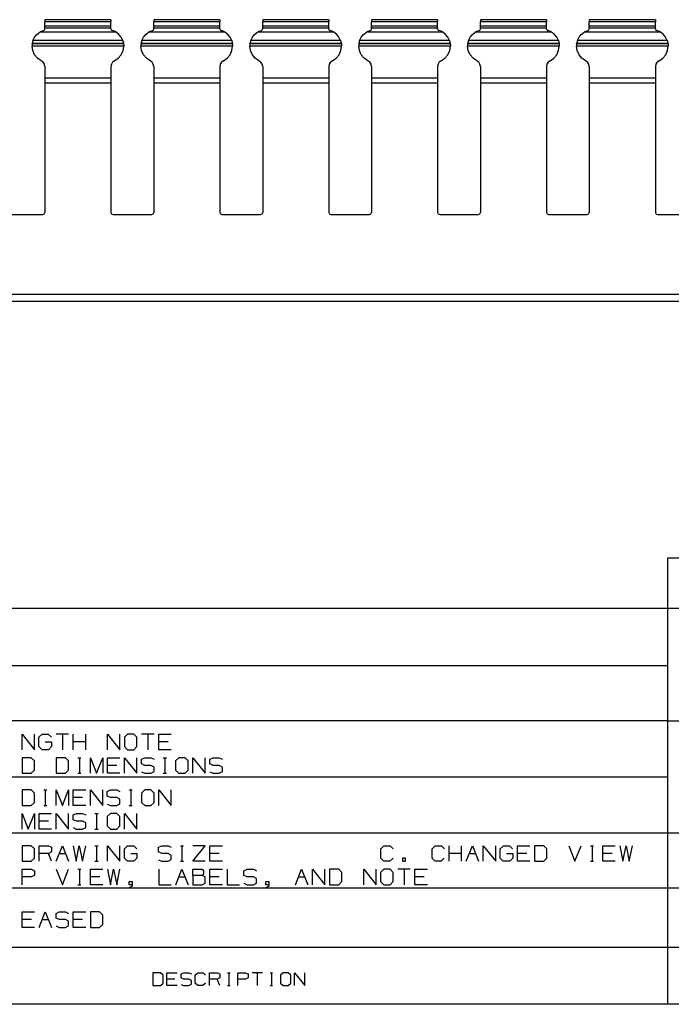
# Paper-space layout 'Layout1' of a CAD drawing. Extents: x 0.6 to 16.4, y 0.4 to 10.6.
# Drawn here: x 9.2 to 12.2, y 0.4 to 5 of the extents above; entities that cross this region are included whole.
import ezdxf

# ---------------------------------------------------------------- set-up
doc = ezdxf.new("R2010")
doc.units = 0
doc.header["$MEASUREMENT"] = 0
doc.layers.add('1', color=7, linetype='Continuous')

psp = doc.layouts.get("Layout1")

# ---------------------------------------------------------------- linework, layer by layer
at = {"layer": '1', "color": 7, "linetype": 'Continuous'}
for p, q in [((9.649408, 4.960361), (9.346259, 4.960361)), ((9.346259, 4.960325), (9.346259, 4.960361)), ((9.346259, 4.96022), (9.346259, 4.960325)), ((9.649408, 4.96022), (9.346259, 4.96022)), ((9.346259, 4.96022), (9.346259, 4.949996)), ((9.649408, 4.949996), (9.346259, 4.949996)), ((9.346259, 4.94348), (9.346259, 4.949996)), ((9.346259, 4.929926), (9.346259, 4.94348)), ((9.649408, 4.929926), (9.346259, 4.929926)), ((9.346259, 4.921074), (9.346259, 4.929926)), ((9.649408, 4.960325), (9.649408, 4.960361)), ((9.649408, 4.96022), (9.649408, 4.960325)), ((9.649408, 4.96022), (9.649408, 4.949996)), ((9.649408, 4.94348), (9.649408, 4.949996)), ((9.649408, 4.929926), (9.649408, 4.94348)), ((9.649408, 4.921074), (9.649408, 4.929926)), ((10.149408, 4.960361), (9.846259, 4.960361)), ((9.846259, 4.960325), (9.846259, 4.960361)), ((9.846259, 4.96022), (9.846259, 4.960325)), ((10.149408, 4.96022), (9.846259, 4.96022)), ((9.846259, 4.96022), (9.846259, 4.949996)), ((10.149408, 4.949996), (9.846259, 4.949996)), ((9.846259, 4.94348), (9.846259, 4.949996)), ((9.846259, 4.929926), (9.846259, 4.94348)), ((10.149408, 4.929926), (9.846259, 4.929926)), ((9.846259, 4.921074), (9.846259, 4.929926)), ((10.149408, 4.960325), (10.149408, 4.960361)), ((10.149408, 4.96022), (10.149408, 4.960325)), ((10.149408, 4.96022), (10.149408, 4.949996)), ((10.149408, 4.94348), (10.149408, 4.949996)), ((10.149408, 4.929926), (10.149408, 4.94348)), ((10.149408, 4.921074), (10.149408, 4.929926)), ((10.649408, 4.960361), (10.346259, 4.960361)), ((10.346259, 4.960325), (10.346259, 4.960361)), ((10.346259, 4.96022), (10.346259, 4.960325)), ((10.649408, 4.96022), (10.346259, 4.96022)), ((10.346259, 4.96022), (10.346259, 4.949996)), ((10.649408, 4.949996), (10.346259, 4.949996)), ((10.346259, 4.94348), (10.346259, 4.949996)), ((10.346259, 4.929926), (10.346259, 4.94348)), ((10.649408, 4.929926), (10.346259, 4.929926)), ((10.346259, 4.921074), (10.346259, 4.929926)), ((10.649408, 4.960325), (10.649408, 4.960361)), ((10.649408, 4.96022), (10.649408, 4.960325)), ((10.649408, 4.96022), (10.649408, 4.949996)), ((10.649408, 4.94348), (10.649408, 4.949996)), ((10.649408, 4.929926), (10.649408, 4.94348)), ((10.649408, 4.921074), (10.649408, 4.929926)), ((11.149408, 4.960361), (10.846259, 4.960361)), ((10.846259, 4.960325), (10.846259, 4.960361)), ((10.846259, 4.96022), (10.846259, 4.960325)), ((11.149408, 4.96022), (10.846259, 4.96022)), ((10.846259, 4.96022), (10.846259, 4.949996)), ((11.149408, 4.949996), (10.846259, 4.949996)), ((10.846259, 4.94348), (10.846259, 4.949996)), ((10.846259, 4.929926), (10.846259, 4.94348)), ((11.149408, 4.929926), (10.846259, 4.929926)), ((10.846259, 4.921074), (10.846259, 4.929926)), ((11.149408, 4.960325), (11.149408, 4.960361)), ((11.149408, 4.96022), (11.149408, 4.960325)), ((11.149408, 4.96022), (11.149408, 4.949996)), ((11.149408, 4.94348), (11.149408, 4.949996)), ((11.149408, 4.929926), (11.149408, 4.94348)), ((11.149408, 4.921074), (11.149408, 4.929926)), ((11.649408, 4.960361), (11.346259, 4.960361)), ((11.346259, 4.960325), (11.346259, 4.960361)), ((11.346259, 4.96022), (11.346259, 4.960325)), ((11.649408, 4.96022), (11.346259, 4.96022)), ((11.346259, 4.96022), (11.346259, 4.949996)), ((11.649408, 4.949996), (11.346259, 4.949996)), ((11.346259, 4.94348), (11.346259, 4.949996)), ((11.346259, 4.929926), (11.346259, 4.94348)), ((11.649408, 4.929926), (11.346259, 4.929926)), ((11.346259, 4.921074), (11.346259, 4.929926)), ((11.649408, 4.960325), (11.649408, 4.960361)), ((11.649408, 4.96022), (11.649408, 4.960325)), ((11.649408, 4.96022), (11.649408, 4.949996)), ((11.649408, 4.94348), (11.649408, 4.949996)), ((11.649408, 4.929926), (11.649408, 4.94348)), ((11.649408, 4.921074), (11.649408, 4.929926)), ((12.149408, 4.960361), (11.846259, 4.960361)), ((11.846259, 4.960325), (11.846259, 4.960361)), ((11.846259, 4.96022), (11.846259, 4.960325)), ((12.149408, 4.96022), (11.846259, 4.96022)), ((11.846259, 4.96022), (11.846259, 4.949996)), ((12.149408, 4.949996), (11.846259, 4.949996)), ((11.846259, 4.94348), (11.846259, 4.949996)), ((11.846259, 4.929926), (11.846259, 4.94348)), ((12.149408, 4.929926), (11.846259, 4.929926)), ((11.846259, 4.921074), (11.846259, 4.929926)), ((12.149408, 4.960325), (12.149408, 4.960361)), ((12.149408, 4.96022), (12.149408, 4.960325)), ((12.149408, 4.96022), (12.149408, 4.949996)), ((12.149408, 4.94348), (12.149408, 4.949996)), ((12.149408, 4.929926), (12.149408, 4.94348)), ((12.149408, 4.921074), (12.149408, 4.929926)), ((9.298974, 4.879807), (9.309398, 4.892729)), ((9.309398, 4.892729), (9.322409, 4.903042)), ((9.322409, 4.903042), (9.324144, 4.904096)), ((9.673259, 4.903042), (9.322409, 4.903042)), ((9.324144, 4.904096), (9.330092, 4.907248)), ((9.330092, 4.907248), (9.340567, 4.911282)), ((9.340567, 4.911282), (9.340686, 4.911318)), ((9.340686, 4.911318), (9.342832, 4.912376)), ((9.342832, 4.912376), (9.344663, 4.914146)), ((9.344663, 4.914146), (9.345927, 4.916662)), ((9.345927, 4.916662), (9.346259, 4.918941)), ((9.649408, 4.921074), (9.346259, 4.921074)), ((9.346259, 4.920006), (9.346259, 4.921074)), ((9.346259, 4.918941), (9.346259, 4.920006)), ((9.649408, 4.920006), (9.649408, 4.921074)), ((9.649408, 4.918941), (9.649408, 4.920006)), ((9.649408, 4.918941), (9.64957, 4.917344)), ((9.64957, 4.917344), (9.65043, 4.915031)), ((9.65043, 4.915031), (9.652062, 4.91299)), ((9.652062, 4.91299), (9.654465, 4.911503)), ((9.654465, 4.911503), (9.655101, 4.911282)), ((9.665575, 4.907248), (9.655101, 4.911282)), ((9.671523, 4.904096), (9.665575, 4.907248)), ((9.673259, 4.903042), (9.671523, 4.904096)), ((9.68627, 4.892729), (9.673259, 4.903042)), ((9.696693, 4.879807), (9.68627, 4.892729)), ((9.798974, 4.879807), (9.809398, 4.892729)), ((9.809398, 4.892729), (9.822409, 4.903042)), ((9.822409, 4.903042), (9.824144, 4.904096)), ((10.173259, 4.903042), (9.822409, 4.903042)), ((9.824144, 4.904096), (9.830092, 4.907248)), ((9.830092, 4.907248), (9.840567, 4.911282)), ((9.840567, 4.911282), (9.840686, 4.911318)), ((9.840686, 4.911318), (9.842832, 4.912376)), ((9.842832, 4.912376), (9.844663, 4.914146)), ((9.844663, 4.914146), (9.845927, 4.916662)), ((9.845927, 4.916662), (9.846259, 4.918941)), ((10.149408, 4.921074), (9.846259, 4.921074)), ((9.846259, 4.920006), (9.846259, 4.921074)), ((9.846259, 4.918941), (9.846259, 4.920006)), ((10.149408, 4.920006), (10.149408, 4.921074)), ((10.149408, 4.918941), (10.149408, 4.920006)), ((10.149408, 4.918941), (10.14957, 4.917344)), ((10.14957, 4.917344), (10.15043, 4.915031)), ((10.15043, 4.915031), (10.152062, 4.91299)), ((10.152062, 4.91299), (10.154465, 4.911503)), ((10.154465, 4.911503), (10.155101, 4.911282)), ((10.165575, 4.907248), (10.155101, 4.911282)), ((10.171523, 4.904096), (10.165575, 4.907248)), ((10.173259, 4.903042), (10.171523, 4.904096)), ((10.18627, 4.892729), (10.173259, 4.903042)), ((10.196693, 4.879807), (10.18627, 4.892729)), ((10.298974, 4.879807), (10.309398, 4.892729)), ((10.309398, 4.892729), (10.322409, 4.903042)), ((10.322409, 4.903042), (10.324144, 4.904096)), ((10.673259, 4.903042), (10.322409, 4.903042)), ((10.324144, 4.904096), (10.330092, 4.907248)), ((10.330092, 4.907248), (10.340567, 4.911282)), ((10.340567, 4.911282), (10.340686, 4.911318)), ((10.340686, 4.911318), (10.342832, 4.912376)), ((10.342832, 4.912376), (10.344663, 4.914146)), ((10.344663, 4.914146), (10.345927, 4.916662)), ((10.345927, 4.916662), (10.346259, 4.918941)), ((10.649408, 4.921074), (10.346259, 4.921074)), ((10.346259, 4.920006), (10.346259, 4.921074)), ((10.346259, 4.918941), (10.346259, 4.920006)), ((10.649408, 4.920006), (10.649408, 4.921074)), ((10.649408, 4.918941), (10.649408, 4.920006)), ((10.649408, 4.918941), (10.64957, 4.917344)), ((10.64957, 4.917344), (10.65043, 4.915031)), ((10.65043, 4.915031), (10.652062, 4.91299)), ((10.652062, 4.91299), (10.654465, 4.911503)), ((10.654465, 4.911503), (10.655101, 4.911282)), ((10.665575, 4.907248), (10.655101, 4.911282)), ((10.671523, 4.904096), (10.665575, 4.907248)), ((10.673259, 4.903042), (10.671523, 4.904096)), ((10.68627, 4.892729), (10.673259, 4.903042)), ((10.696693, 4.879807), (10.68627, 4.892729)), ((10.798974, 4.879807), (10.809398, 4.892729)), ((10.809398, 4.892729), (10.822409, 4.903042)), ((10.822409, 4.903042), (10.824144, 4.904096)), ((11.173259, 4.903042), (10.822409, 4.903042)), ((10.824144, 4.904096), (10.830092, 4.907248)), ((10.830092, 4.907248), (10.840567, 4.911282)), ((10.840567, 4.911282), (10.840686, 4.911318)), ((10.840686, 4.911318), (10.842832, 4.912376)), ((10.842832, 4.912376), (10.844663, 4.914146)), ((10.844663, 4.914146), (10.845927, 4.916662)), ((10.845927, 4.916662), (10.846259, 4.918941)), ((11.149408, 4.921074), (10.846259, 4.921074)), ((10.846259, 4.920006), (10.846259, 4.921074)), ((10.846259, 4.918941), (10.846259, 4.920006)), ((11.149408, 4.920006), (11.149408, 4.921074)), ((11.149408, 4.918941), (11.149408, 4.920006)), ((11.149408, 4.918941), (11.14957, 4.917344)), ((11.14957, 4.917344), (11.15043, 4.915031)), ((11.15043, 4.915031), (11.152062, 4.91299)), ((11.152062, 4.91299), (11.154465, 4.911503)), ((11.154465, 4.911503), (11.155101, 4.911282)), ((11.165575, 4.907248), (11.155101, 4.911282)), ((11.171523, 4.904096), (11.165575, 4.907248)), ((11.173259, 4.903042), (11.171523, 4.904096)), ((11.18627, 4.892729), (11.173259, 4.903042)), ((11.196693, 4.879807), (11.18627, 4.892729)), ((11.298974, 4.879807), (11.309398, 4.892729)), ((11.309398, 4.892729), (11.322409, 4.903042)), ((11.322409, 4.903042), (11.324144, 4.904096)), ((11.673259, 4.903042), (11.322409, 4.903042)), ((11.324144, 4.904096), (11.330092, 4.907248)), ((11.330092, 4.907248), (11.340567, 4.911282)), ((11.340567, 4.911282), (11.340686, 4.911318)), ((11.340686, 4.911318), (11.342832, 4.912376)), ((11.342832, 4.912376), (11.344663, 4.914146)), ((11.344663, 4.914146), (11.345927, 4.916662)), ((11.345927, 4.916662), (11.346259, 4.918941)), ((11.649408, 4.921074), (11.346259, 4.921074)), ((11.346259, 4.920006), (11.346259, 4.921074)), ((11.346259, 4.918941), (11.346259, 4.920006)), ((11.649408, 4.920006), (11.649408, 4.921074)), ((11.649408, 4.918941), (11.649408, 4.920006)), ((11.649408, 4.918941), (11.64957, 4.917344)), ((11.64957, 4.917344), (11.65043, 4.915031)), ((11.65043, 4.915031), (11.652062, 4.91299)), ((11.652062, 4.91299), (11.654465, 4.911503)), ((11.654465, 4.911503), (11.655101, 4.911282)), ((11.665575, 4.907248), (11.655101, 4.911282)), ((11.671523, 4.904096), (11.665575, 4.907248)), ((11.673259, 4.903042), (11.671523, 4.904096)), ((11.68627, 4.892729), (11.673259, 4.903042)), ((11.696693, 4.879807), (11.68627, 4.892729)), ((11.798974, 4.879807), (11.809398, 4.892729)), ((11.809398, 4.892729), (11.822409, 4.903042)), ((11.822409, 4.903042), (11.824144, 4.904096)), ((12.173259, 4.903042), (11.822409, 4.903042)), ((11.824144, 4.904096), (11.830092, 4.907248)), ((11.830092, 4.907248), (11.840567, 4.911282)), ((11.840567, 4.911282), (11.840686, 4.911318)), ((11.840686, 4.911318), (11.842832, 4.912376)), ((11.842832, 4.912376), (11.844663, 4.914146)), ((11.844663, 4.914146), (11.845927, 4.916662)), ((11.845927, 4.916662), (11.846259, 4.918941)), ((12.149408, 4.921074), (11.846259, 4.921074)), ((11.846259, 4.920006), (11.846259, 4.921074)), ((11.846259, 4.918941), (11.846259, 4.920006)), ((12.149408, 4.920006), (12.149408, 4.921074)), ((12.149408, 4.918941), (12.149408, 4.920006)), ((12.149408, 4.918941), (12.14957, 4.917344)), ((12.14957, 4.917344), (12.15043, 4.915031)), ((12.15043, 4.915031), (12.152062, 4.91299)), ((12.152062, 4.91299), (12.154465, 4.911503)), ((12.154465, 4.911503), (12.155101, 4.911282)), ((12.165575, 4.907248), (12.155101, 4.911282)), ((12.171523, 4.904096), (12.165575, 4.907248)), ((12.173259, 4.903042), (12.171523, 4.904096)), ((12.18627, 4.892729), (12.173259, 4.903042)), ((12.196693, 4.879807), (12.18627, 4.892729)), ((9.28731, 4.843451), (9.287205, 4.83907)), ((9.287205, 4.83907), (9.287208, 4.838696)), ((9.70846, 4.838696), (9.287208, 4.838696)), ((9.290277, 4.818224), (9.287208, 4.838696)), ((9.287769, 4.84866), (9.28731, 4.843451)), ((9.287978, 4.850222), (9.287769, 4.84866)), ((9.287978, 4.850222), (9.288016, 4.850482)), ((9.707689, 4.850222), (9.287978, 4.850222)), ((9.288713, 4.854441), (9.288016, 4.850482)), ((9.707651, 4.850482), (9.288016, 4.850482)), ((9.289905, 4.859416), (9.288713, 4.854441)), ((9.291048, 4.863173), (9.289905, 4.859416)), ((9.29165, 4.864908), (9.291048, 4.863173)), ((9.29165, 4.864908), (9.298974, 4.879807)), ((9.704019, 4.864908), (9.29165, 4.864908)), ((9.704019, 4.864908), (9.696693, 4.879807)), ((9.704019, 4.864908), (9.704619, 4.863173)), ((9.704619, 4.863173), (9.705763, 4.859416)), ((9.705392, 4.818224), (9.70846, 4.838696)), ((9.705763, 4.859416), (9.706955, 4.854441)), ((9.706955, 4.854441), (9.707651, 4.850482)), ((9.707689, 4.850222), (9.707651, 4.850482)), ((9.707689, 4.850222), (9.707898, 4.84866)), ((9.707898, 4.84866), (9.708358, 4.843451)), ((9.708358, 4.843451), (9.708463, 4.83907)), ((9.708463, 4.83907), (9.70846, 4.838696)), ((9.78731, 4.843451), (9.787205, 4.83907)), ((9.787205, 4.83907), (9.787208, 4.838696)), ((10.20846, 4.838696), (9.787208, 4.838696)), ((9.790277, 4.818224), (9.787208, 4.838696)), ((9.787769, 4.84866), (9.78731, 4.843451)), ((9.787978, 4.850222), (9.787769, 4.84866)), ((9.787978, 4.850222), (9.788016, 4.850482)), ((10.207689, 4.850222), (9.787978, 4.850222)), ((9.788713, 4.854441), (9.788016, 4.850482)), ((10.207651, 4.850482), (9.788016, 4.850482)), ((9.789905, 4.859416), (9.788713, 4.854441)), ((9.791048, 4.863173), (9.789905, 4.859416)), ((9.79165, 4.864908), (9.791048, 4.863173)), ((9.79165, 4.864908), (9.798974, 4.879807)), ((10.204019, 4.864908), (9.79165, 4.864908)), ((10.204019, 4.864908), (10.196693, 4.879807)), ((10.204019, 4.864908), (10.204619, 4.863173)), ((10.204619, 4.863173), (10.205763, 4.859416)), ((10.205392, 4.818224), (10.20846, 4.838696)), ((10.205763, 4.859416), (10.206955, 4.854441)), ((10.206955, 4.854441), (10.207651, 4.850482)), ((10.207689, 4.850222), (10.207651, 4.850482)), ((10.207689, 4.850222), (10.207898, 4.84866)), ((10.207898, 4.84866), (10.208358, 4.843451)), ((10.208358, 4.843451), (10.208463, 4.83907)), ((10.208463, 4.83907), (10.20846, 4.838696)), ((10.28731, 4.843451), (10.287205, 4.83907)), ((10.287205, 4.83907), (10.287208, 4.838696)), ((10.70846, 4.838696), (10.287208, 4.838696)), ((10.290277, 4.818224), (10.287208, 4.838696)), ((10.287769, 4.84866), (10.28731, 4.843451)), ((10.287978, 4.850222), (10.287769, 4.84866)), ((10.287978, 4.850222), (10.288016, 4.850482)), ((10.707689, 4.850222), (10.287978, 4.850222)), ((10.288713, 4.854441), (10.288016, 4.850482)), ((10.707651, 4.850482), (10.288016, 4.850482)), ((10.289905, 4.859416), (10.288713, 4.854441)), ((10.291048, 4.863173), (10.289905, 4.859416)), ((10.29165, 4.864908), (10.291048, 4.863173)), ((10.29165, 4.864908), (10.298974, 4.879807)), ((10.704019, 4.864908), (10.29165, 4.864908)), ((10.704019, 4.864908), (10.696693, 4.879807)), ((10.704019, 4.864908), (10.704619, 4.863173)), ((10.704619, 4.863173), (10.705763, 4.859416)), ((10.705392, 4.818224), (10.70846, 4.838696)), ((10.705763, 4.859416), (10.706955, 4.854441)), ((10.706955, 4.854441), (10.707651, 4.850482)), ((10.707689, 4.850222), (10.707651, 4.850482)), ((10.707689, 4.850222), (10.707898, 4.84866)), ((10.707898, 4.84866), (10.708358, 4.843451)), ((10.708358, 4.843451), (10.708463, 4.83907)), ((10.708463, 4.83907), (10.70846, 4.838696)), ((10.78731, 4.843451), (10.787205, 4.83907)), ((10.787205, 4.83907), (10.787208, 4.838696)), ((11.20846, 4.838696), (10.787208, 4.838696)), ((10.790277, 4.818224), (10.787208, 4.838696)), ((10.787769, 4.84866), (10.78731, 4.843451)), ((10.787978, 4.850222), (10.787769, 4.84866)), ((10.787978, 4.850222), (10.788016, 4.850482)), ((11.207689, 4.850222), (10.787978, 4.850222)), ((10.788713, 4.854441), (10.788016, 4.850482)), ((11.207651, 4.850482), (10.788016, 4.850482)), ((10.789905, 4.859416), (10.788713, 4.854441)), ((10.791048, 4.863173), (10.789905, 4.859416)), ((10.79165, 4.864908), (10.791048, 4.863173)), ((10.79165, 4.864908), (10.798974, 4.879807)), ((11.204019, 4.864908), (10.79165, 4.864908)), ((11.204019, 4.864908), (11.196693, 4.879807)), ((11.204019, 4.864908), (11.204619, 4.863173)), ((11.204619, 4.863173), (11.205763, 4.859416)), ((11.205392, 4.818224), (11.20846, 4.838696)), ((11.205763, 4.859416), (11.206955, 4.854441)), ((11.206955, 4.854441), (11.207651, 4.850482)), ((11.207689, 4.850222), (11.207651, 4.850482)), ((11.207689, 4.850222), (11.207898, 4.84866)), ((11.207898, 4.84866), (11.208358, 4.843451)), ((11.208358, 4.843451), (11.208463, 4.83907)), ((11.208463, 4.83907), (11.20846, 4.838696)), ((11.28731, 4.843451), (11.287205, 4.83907)), ((11.287205, 4.83907), (11.287208, 4.838696)), ((11.70846, 4.838696), (11.287208, 4.838696)), ((11.290277, 4.818224), (11.287208, 4.838696)), ((11.287769, 4.84866), (11.28731, 4.843451)), ((11.287978, 4.850222), (11.287769, 4.84866)), ((11.287978, 4.850222), (11.288016, 4.850482)), ((11.707689, 4.850222), (11.287978, 4.850222)), ((11.288713, 4.854441), (11.288016, 4.850482)), ((11.707651, 4.850482), (11.288016, 4.850482)), ((11.289905, 4.859416), (11.288713, 4.854441)), ((11.291048, 4.863173), (11.289905, 4.859416)), ((11.29165, 4.864908), (11.291048, 4.863173)), ((11.29165, 4.864908), (11.298974, 4.879807)), ((11.704019, 4.864908), (11.29165, 4.864908)), ((11.704019, 4.864908), (11.696693, 4.879807)), ((11.704019, 4.864908), (11.704619, 4.863173)), ((11.704619, 4.863173), (11.705763, 4.859416)), ((11.705392, 4.818224), (11.70846, 4.838696)), ((11.705763, 4.859416), (11.706955, 4.854441)), ((11.706955, 4.854441), (11.707651, 4.850482)), ((11.707689, 4.850222), (11.707651, 4.850482)), ((11.707689, 4.850222), (11.707898, 4.84866)), ((11.707898, 4.84866), (11.708358, 4.843451)), ((11.708358, 4.843451), (11.708463, 4.83907)), ((11.708463, 4.83907), (11.70846, 4.838696)), ((11.78731, 4.843451), (11.787205, 4.83907)), ((11.787205, 4.83907), (11.787208, 4.838696)), ((12.20846, 4.838696), (11.787208, 4.838696)), ((11.790277, 4.818224), (11.787208, 4.838696)), ((11.787769, 4.84866), (11.78731, 4.843451)), ((11.787978, 4.850222), (11.787769, 4.84866)), ((11.787978, 4.850222), (11.788016, 4.850482)), ((12.207689, 4.850222), (11.787978, 4.850222)), ((11.788713, 4.854441), (11.788016, 4.850482)), ((12.207651, 4.850482), (11.788016, 4.850482)), ((11.789905, 4.859416), (11.788713, 4.854441)), ((11.791048, 4.863173), (11.789905, 4.859416)), ((11.79165, 4.864908), (11.791048, 4.863173)), ((11.79165, 4.864908), (11.798974, 4.879807)), ((12.204019, 4.864908), (11.79165, 4.864908)), ((12.204019, 4.864908), (12.196693, 4.879807)), ((12.204019, 4.864908), (12.204619, 4.863173)), ((12.204619, 4.863173), (12.205763, 4.859416)), ((12.205392, 4.818224), (12.20846, 4.838696)), ((12.205763, 4.859416), (12.206955, 4.854441)), ((12.206955, 4.854441), (12.207651, 4.850482)), ((12.207689, 4.850222), (12.207651, 4.850482)), ((12.207689, 4.850222), (12.207898, 4.84866)), ((12.207898, 4.84866), (12.208358, 4.843451)), ((12.208358, 4.843451), (12.208463, 4.83907)), ((12.208463, 4.83907), (12.20846, 4.838696)), ((9.298824, 4.79937), (9.290277, 4.818224)), ((9.312201, 4.783572), (9.298824, 4.79937)), ((9.683467, 4.783572), (9.696844, 4.79937)), ((9.696844, 4.79937), (9.705392, 4.818224)), ((9.798824, 4.79937), (9.790277, 4.818224)), ((9.812201, 4.783572), (9.798824, 4.79937)), ((10.183467, 4.783572), (10.196844, 4.79937)), ((10.196844, 4.79937), (10.205392, 4.818224)), ((10.298824, 4.79937), (10.290277, 4.818224)), ((10.312201, 4.783572), (10.298824, 4.79937)), ((10.683467, 4.783572), (10.696844, 4.79937)), ((10.696844, 4.79937), (10.705392, 4.818224)), ((10.798824, 4.79937), (10.790277, 4.818224)), ((10.812201, 4.783572), (10.798824, 4.79937)), ((11.183467, 4.783572), (11.196844, 4.79937)), ((11.196844, 4.79937), (11.205392, 4.818224)), ((11.298824, 4.79937), (11.290277, 4.818224)), ((11.312201, 4.783572), (11.298824, 4.79937)), ((11.683467, 4.783572), (11.696844, 4.79937)), ((11.696844, 4.79937), (11.705392, 4.818224)), ((11.798824, 4.79937), (11.790277, 4.818224)), ((11.812201, 4.783572), (11.798824, 4.79937)), ((12.183467, 4.783572), (12.196844, 4.79937)), ((12.196844, 4.79937), (12.205392, 4.818224)), ((9.329386, 4.772031), (9.312201, 4.783572)), ((9.338306, 4.765401), (9.329386, 4.772031)), ((9.3442, 4.755978), (9.338306, 4.765401)), ((9.346259, 4.745056), (9.3442, 4.755978)), ((9.651467, 4.755978), (9.649408, 4.745056)), ((9.657361, 4.765401), (9.651467, 4.755978)), ((9.666282, 4.772031), (9.657361, 4.765401)), ((9.666282, 4.772031), (9.683467, 4.783572)), ((9.829386, 4.772031), (9.812201, 4.783572)), ((9.838306, 4.765401), (9.829386, 4.772031)), ((9.8442, 4.755978), (9.838306, 4.765401)), ((9.846259, 4.745056), (9.8442, 4.755978)), ((10.151467, 4.755978), (10.149408, 4.745056)), ((10.157361, 4.765401), (10.151467, 4.755978)), ((10.166282, 4.772031), (10.157361, 4.765401)), ((10.166282, 4.772031), (10.183467, 4.783572)), ((10.329386, 4.772031), (10.312201, 4.783572)), ((10.338306, 4.765401), (10.329386, 4.772031)), ((10.3442, 4.755978), (10.338306, 4.765401)), ((10.346259, 4.745056), (10.3442, 4.755978)), ((10.651467, 4.755978), (10.649408, 4.745056)), ((10.657361, 4.765401), (10.651467, 4.755978)), ((10.666282, 4.772031), (10.657361, 4.765401)), ((10.666282, 4.772031), (10.683467, 4.783572)), ((10.829386, 4.772031), (10.812201, 4.783572)), ((10.838306, 4.765401), (10.829386, 4.772031)), ((10.8442, 4.755978), (10.838306, 4.765401)), ((10.846259, 4.745056), (10.8442, 4.755978)), ((11.151467, 4.755978), (11.149408, 4.745056)), ((11.157361, 4.765401), (11.151467, 4.755978)), ((11.166282, 4.772031), (11.157361, 4.765401)), ((11.166282, 4.772031), (11.183467, 4.783572)), ((11.329386, 4.772031), (11.312201, 4.783572)), ((11.338306, 4.765401), (11.329386, 4.772031)), ((11.3442, 4.755978), (11.338306, 4.765401)), ((11.346259, 4.745056), (11.3442, 4.755978)), ((11.651467, 4.755978), (11.649408, 4.745056)), ((11.657361, 4.765401), (11.651467, 4.755978)), ((11.666282, 4.772031), (11.657361, 4.765401)), ((11.666282, 4.772031), (11.683467, 4.783572)), ((11.829386, 4.772031), (11.812201, 4.783572)), ((11.838306, 4.765401), (11.829386, 4.772031)), ((11.8442, 4.755978), (11.838306, 4.765401)), ((11.846259, 4.745056), (11.8442, 4.755978)), ((12.151467, 4.755978), (12.149408, 4.745056)), ((12.157361, 4.765401), (12.151467, 4.755978)), ((12.166282, 4.772031), (12.157361, 4.765401)), ((12.166282, 4.772031), (12.183467, 4.783572)), ((9.346259, 4.745056), (9.346259, 4.691339)), ((9.649408, 4.745056), (9.649408, 4.691339)), ((9.846259, 4.745056), (9.846259, 4.691339)), ((10.149408, 4.745056), (10.149408, 4.691339)), ((10.346259, 4.745056), (10.346259, 4.691339)), ((10.649408, 4.745056), (10.649408, 4.691339)), ((10.846259, 4.745056), (10.846259, 4.691339)), ((11.149408, 4.745056), (11.149408, 4.691339)), ((11.346259, 4.745056), (11.346259, 4.691339)), ((11.649408, 4.745056), (11.649408, 4.691339)), ((11.846259, 4.745056), (11.846259, 4.691339)), ((12.149408, 4.745056), (12.149408, 4.691339)), ((9.649408, 4.691339), (9.346259, 4.691339)), ((9.346259, 4.691339), (9.346259, 4.681112)), ((9.346259, 4.681112), (9.346259, 4.66901)), ((9.649408, 4.66901), (9.346259, 4.66901)), ((9.346259, 4.66901), (9.346259, 4.075604)), ((9.649408, 4.691339), (9.649408, 4.681112)), ((9.649408, 4.681112), (9.649408, 4.66901)), ((9.649408, 4.66901), (9.649408, 4.075604)), ((10.149408, 4.691339), (9.846259, 4.691339)), ((9.846259, 4.691339), (9.846259, 4.681112)), ((9.846259, 4.681112), (9.846259, 4.66901)), ((10.149408, 4.66901), (9.846259, 4.66901)), ((9.846259, 4.66901), (9.846259, 4.075604)), ((10.149408, 4.691339), (10.149408, 4.681112)), ((10.149408, 4.681112), (10.149408, 4.66901)), ((10.149408, 4.66901), (10.149408, 4.075604)), ((10.649408, 4.691339), (10.346259, 4.691339)), ((10.346259, 4.691339), (10.346259, 4.681112)), ((10.346259, 4.681112), (10.346259, 4.66901)), ((10.649408, 4.66901), (10.346259, 4.66901)), ((10.346259, 4.66901), (10.346259, 4.075604)), ((10.649408, 4.691339), (10.649408, 4.681112)), ((10.649408, 4.681112), (10.649408, 4.66901)), ((10.649408, 4.66901), (10.649408, 4.075604)), ((11.149408, 4.691339), (10.846259, 4.691339)), ((10.846259, 4.691339), (10.846259, 4.681112)), ((10.846259, 4.681112), (10.846259, 4.66901)), ((11.149408, 4.66901), (10.846259, 4.66901)), ((10.846259, 4.66901), (10.846259, 4.075604)), ((11.149408, 4.691339), (11.149408, 4.681112)), ((11.149408, 4.681112), (11.149408, 4.66901)), ((11.149408, 4.66901), (11.149408, 4.075604)), ((11.649408, 4.691339), (11.346259, 4.691339)), ((11.346259, 4.691339), (11.346259, 4.681112)), ((11.346259, 4.681112), (11.346259, 4.66901)), ((11.649408, 4.66901), (11.346259, 4.66901)), ((11.346259, 4.66901), (11.346259, 4.075604)), ((11.649408, 4.691339), (11.649408, 4.681112)), ((11.649408, 4.681112), (11.649408, 4.66901)), ((11.649408, 4.66901), (11.649408, 4.075604)), ((12.149408, 4.691339), (11.846259, 4.691339)), ((11.846259, 4.691339), (11.846259, 4.681112)), ((11.846259, 4.681112), (11.846259, 4.66901)), ((12.149408, 4.66901), (11.846259, 4.66901)), ((11.846259, 4.66901), (11.846259, 4.075604)), ((12.149408, 4.691339), (12.149408, 4.681112)), ((12.149408, 4.681112), (12.149408, 4.66901)), ((12.149408, 4.66901), (12.149408, 4.075604)), ((9.336259, 4.065604), (9.34333, 4.068533)), ((9.34333, 4.068533), (9.346259, 4.075604)), ((9.649408, 4.075604), (9.652338, 4.068533)), ((9.652338, 4.068533), (9.659409, 4.065604)), ((9.836259, 4.065604), (9.84333, 4.068533)), ((9.84333, 4.068533), (9.846259, 4.075604)), ((10.149408, 4.075604), (10.152338, 4.068533)), ((10.152338, 4.068533), (10.159409, 4.065604)), ((10.336259, 4.065604), (10.34333, 4.068533)), ((10.34333, 4.068533), (10.346259, 4.075604)), ((10.649408, 4.075604), (10.652338, 4.068533)), ((10.652338, 4.068533), (10.659409, 4.065604)), ((10.836259, 4.065604), (10.84333, 4.068533)), ((10.84333, 4.068533), (10.846259, 4.075604)), ((11.149408, 4.075604), (11.152338, 4.068533)), ((11.152338, 4.068533), (11.159409, 4.065604)), ((11.336259, 4.065604), (11.34333, 4.068533)), ((11.34333, 4.068533), (11.346259, 4.075604)), ((11.649408, 4.075604), (11.652338, 4.068533)), ((11.652338, 4.068533), (11.659409, 4.065604)), ((11.836259, 4.065604), (11.84333, 4.068533)), ((11.84333, 4.068533), (11.846259, 4.075604)), ((12.149408, 4.075604), (12.152338, 4.068533)), ((12.152338, 4.068533), (12.159409, 4.065604)), ((9.159409, 4.065604), (9.336259, 4.065604)), ((9.659409, 4.065604), (9.836259, 4.065604)), ((10.159409, 4.065604), (10.336259, 4.065604)), ((10.659409, 4.065604), (10.836259, 4.065604)), ((11.159409, 4.065604), (11.336259, 4.065604)), ((11.659409, 4.065604), (11.836259, 4.065604)), ((12.159409, 4.065604), (12.336259, 4.065604)), ((12.747834, 3.698597), (4.747834, 3.698597)), ((12.747834, 3.667122), (4.747834, 3.667122)), ((12.205371, 2.488467), (12.205371, 0.440085)), ((16.369932, 2.488467), (12.205371, 2.488467)), ((12.205371, 2.257467), (6.526266, 2.257467)), ((16.369932, 2.257467), (12.205371, 2.257467)), ((12.205371, 1.994511), (6.526266, 1.994511)), ((12.205371, 1.741555), (6.526266, 1.741555)), ((12.205371, 1.741555), (16.369932, 1.741555)), ((9.24126, 1.608786), (9.24126, 1.680035)), ((9.24126, 1.680035), (9.29826, 1.608786)), ((9.29826, 1.608786), (9.29826, 1.680035)), ((9.31896, 1.665786), (9.33396, 1.680035)), ((9.33396, 1.680035), (9.36171, 1.680035)), ((9.36171, 1.680035), (9.37596, 1.665786)), ((9.45516, 1.680035), (9.39816, 1.680035)), ((9.42666, 1.680035), (9.42666, 1.608786)), ((9.47661, 1.608786), (9.47661, 1.680035)), ((9.53361, 1.608786), (9.53361, 1.680035)), ((9.63351, 1.608786), (9.63351, 1.680035)), ((9.63351, 1.680035), (9.69051, 1.608786)), ((9.69051, 1.608786), (9.69051, 1.680035)), ((9.72621, 1.680035), (9.71121, 1.665786)), ((9.75471, 1.680035), (9.72621, 1.680035)), ((9.76896, 1.665786), (9.75471, 1.680035)), ((9.84741, 1.680035), (9.79041, 1.680035)), ((9.81891, 1.680035), (9.81891, 1.608786)), ((9.86886, 1.608786), (9.86886, 1.680035)), ((9.86886, 1.680035), (9.92586, 1.680035)), ((9.31896, 1.623036), (9.31896, 1.665786)), ((9.34821, 1.644786), (9.37671, 1.644786)), ((9.37671, 1.644786), (9.37671, 1.623036)), ((9.53361, 1.644786), (9.47661, 1.644786)), ((9.71121, 1.665786), (9.71121, 1.623036)), ((9.76896, 1.623036), (9.76896, 1.665786)), ((9.91161, 1.644786), (9.86886, 1.644786)), ((9.33321, 1.608786), (9.31896, 1.623036)), ((9.36246, 1.608786), (9.33321, 1.608786)), ((9.37671, 1.623036), (9.36246, 1.608786)), ((9.71121, 1.623036), (9.72621, 1.608786)), ((9.72621, 1.608786), (9.75471, 1.608786)), ((9.75471, 1.608786), (9.76896, 1.623036)), ((9.92586, 1.608786), (9.86886, 1.608786)), ((9.28326, 1.572036), (9.24126, 1.572036)), ((9.24126, 1.572036), (9.24126, 1.500785)), ((9.29826, 1.557786), (9.28326, 1.572036)), ((9.29826, 1.515036), (9.29826, 1.557786)), ((9.44016, 1.572036), (9.39816, 1.572036)), ((9.39816, 1.572036), (9.39816, 1.500785)), ((9.45516, 1.557786), (9.44016, 1.572036)), ((9.45516, 1.515036), (9.45516, 1.557786)), ((9.49761, 1.572036), (9.51186, 1.572036)), ((9.50511, 1.572036), (9.50511, 1.500785)), ((9.55506, 1.500785), (9.55506, 1.572036)), ((9.55506, 1.572036), (9.58356, 1.500785)), ((9.58356, 1.500785), (9.61206, 1.572036)), ((9.61206, 1.572036), (9.61206, 1.500785)), ((9.63351, 1.500785), (9.63351, 1.572036)), ((9.63351, 1.572036), (9.69051, 1.572036)), ((9.71196, 1.500785), (9.71196, 1.572036)), ((9.71196, 1.572036), (9.76896, 1.500785)), ((9.76896, 1.500785), (9.76896, 1.572036)), ((9.78966, 1.565286), (9.80466, 1.572036)), ((9.78966, 1.543535), (9.78966, 1.565286)), ((9.80466, 1.536785), (9.78966, 1.543535)), ((9.80466, 1.572036), (9.83316, 1.572036)), ((9.83316, 1.572036), (9.84741, 1.565286)), ((9.88986, 1.572036), (9.90411, 1.572036)), ((9.89736, 1.572036), (9.89736, 1.500785)), ((9.96156, 1.572036), (9.94656, 1.557786)), ((9.94656, 1.557786), (9.94656, 1.515036)), ((9.99006, 1.572036), (9.96156, 1.572036)), ((10.00431, 1.557786), (9.99006, 1.572036)), ((10.00431, 1.515036), (10.00431, 1.557786)), ((10.02576, 1.500785), (10.02576, 1.572036)), ((10.02576, 1.572036), (10.08276, 1.500785)), ((10.08276, 1.500785), (10.08276, 1.572036)), ((10.10346, 1.565286), (10.11846, 1.572036)), ((10.10346, 1.543535), (10.10346, 1.565286)), ((10.11846, 1.536785), (10.10346, 1.543535)), ((10.11846, 1.572036), (10.14696, 1.572036)), ((10.14696, 1.572036), (10.16121, 1.565286)), ((9.24126, 1.500785), (9.28326, 1.500785)), ((9.28326, 1.500785), (9.29826, 1.515036)), ((9.39816, 1.500785), (9.44016, 1.500785)), ((9.44016, 1.500785), (9.45516, 1.515036)), ((9.49761, 1.500785), (9.51186, 1.500785)), ((9.67626, 1.536785), (9.63351, 1.536785)), ((9.69051, 1.500785), (9.63351, 1.500785)), ((9.78966, 1.507536), (9.80391, 1.500785)), ((9.80391, 1.500785), (9.83316, 1.500785)), ((9.83316, 1.536785), (9.80466, 1.536785)), ((9.84741, 1.529286), (9.83316, 1.536785)), ((9.83316, 1.500785), (9.84741, 1.508286)), ((9.84741, 1.508286), (9.84741, 1.529286)), ((9.88986, 1.500785), (9.90411, 1.500785)), ((9.94656, 1.515036), (9.96156, 1.500785)), ((9.96156, 1.500785), (9.99006, 1.500785)), ((9.99006, 1.500785), (10.00431, 1.515036)), ((10.10346, 1.507536), (10.11771, 1.500785)), ((10.11771, 1.500785), (10.14696, 1.500785)), ((10.14696, 1.536785), (10.11846, 1.536785)), ((10.16121, 1.529286), (10.14696, 1.536785)), ((10.14696, 1.500785), (10.16121, 1.508286)), ((10.16121, 1.508286), (10.16121, 1.529286)), ((12.205371, 1.483599), (6.526266, 1.483599)), ((9.28326, 1.424079), (9.24126, 1.424079)), ((9.24126, 1.424079), (9.24126, 1.352829)), ((9.29826, 1.409829), (9.28326, 1.424079)), ((9.29826, 1.367079), (9.29826, 1.409829)), ((9.34071, 1.424079), (9.35496, 1.424079)), ((9.34821, 1.424079), (9.34821, 1.352829)), ((9.39816, 1.352829), (9.39816, 1.424079)), ((9.39816, 1.424079), (9.42666, 1.352829)), ((9.42666, 1.352829), (9.45516, 1.424079)), ((9.45516, 1.424079), (9.45516, 1.352829)), ((9.47661, 1.352829), (9.47661, 1.424079)), ((9.47661, 1.424079), (9.53361, 1.424079)), ((9.55506, 1.352829), (9.55506, 1.424079)), ((9.55506, 1.424079), (9.61206, 1.352829)), ((9.61206, 1.352829), (9.61206, 1.424079)), ((9.63276, 1.417329), (9.64776, 1.424079)), ((9.63276, 1.395579), (9.63276, 1.417329)), ((9.64776, 1.424079), (9.67626, 1.424079)), ((9.67626, 1.424079), (9.69051, 1.417329)), ((9.73296, 1.424079), (9.74721, 1.424079)), ((9.74046, 1.424079), (9.74046, 1.352829)), ((9.80466, 1.424079), (9.78966, 1.409829)), ((9.78966, 1.409829), (9.78966, 1.367079)), ((9.83316, 1.424079), (9.80466, 1.424079)), ((9.84741, 1.409829), (9.83316, 1.424079)), ((9.84741, 1.367079), (9.84741, 1.409829)), ((9.86886, 1.352829), (9.86886, 1.424079)), ((9.86886, 1.424079), (9.92586, 1.352829)), ((9.92586, 1.352829), (9.92586, 1.424079)), ((9.28326, 1.352829), (9.29826, 1.367079)), ((9.51936, 1.388829), (9.47661, 1.388829)), ((9.64776, 1.388829), (9.63276, 1.395579)), ((9.63276, 1.359579), (9.64701, 1.352829)), ((9.67626, 1.388829), (9.64776, 1.388829)), ((9.69051, 1.381329), (9.67626, 1.388829)), ((9.67626, 1.352829), (9.69051, 1.360329)), ((9.69051, 1.360329), (9.69051, 1.381329)), ((9.78966, 1.367079), (9.80466, 1.352829)), ((9.83316, 1.352829), (9.84741, 1.367079)), ((9.24126, 1.352829), (9.28326, 1.352829)), ((9.24126, 1.244829), (9.24126, 1.316079)), ((9.24126, 1.316079), (9.26976, 1.244829)), ((9.26976, 1.244829), (9.29826, 1.316079)), ((9.29826, 1.316079), (9.29826, 1.244829)), ((9.31971, 1.244829), (9.31971, 1.316079)), ((9.31971, 1.316079), (9.37671, 1.316079)), ((9.34071, 1.352829), (9.35496, 1.352829)), ((9.39816, 1.244829), (9.39816, 1.316079)), ((9.39816, 1.316079), (9.45516, 1.244829)), ((9.45516, 1.244829), (9.45516, 1.316079)), ((9.47586, 1.309329), (9.49086, 1.316079)), ((9.53361, 1.352829), (9.47661, 1.352829)), ((9.49086, 1.316079), (9.51936, 1.316079)), ((9.51936, 1.316079), (9.53361, 1.309329)), ((9.57606, 1.316079), (9.59031, 1.316079)), ((9.58356, 1.316079), (9.58356, 1.244829)), ((9.64776, 1.316079), (9.63276, 1.301829)), ((9.64701, 1.352829), (9.67626, 1.352829)), ((9.67626, 1.316079), (9.64776, 1.316079)), ((9.69051, 1.301829), (9.67626, 1.316079)), ((9.71196, 1.244829), (9.71196, 1.316079)), ((9.71196, 1.316079), (9.76896, 1.244829)), ((9.73296, 1.352829), (9.74721, 1.352829)), ((9.76896, 1.244829), (9.76896, 1.316079)), ((9.80466, 1.352829), (9.83316, 1.352829)), ((9.36246, 1.280829), (9.31971, 1.280829)), ((9.47586, 1.287579), (9.47586, 1.309329)), ((9.49086, 1.280829), (9.47586, 1.287579)), ((9.51936, 1.280829), (9.49086, 1.280829)), ((9.53361, 1.273329), (9.51936, 1.280829)), ((9.53361, 1.252329), (9.53361, 1.273329)), ((9.63276, 1.301829), (9.63276, 1.259079)), ((9.69051, 1.259079), (9.69051, 1.301829)), ((6.526266, 1.227643), (12.205371, 1.227643)), ((9.37671, 1.244829), (9.31971, 1.244829)), ((9.47586, 1.251579), (9.49011, 1.244829)), ((9.49011, 1.244829), (9.51936, 1.244829)), ((9.51936, 1.244829), (9.53361, 1.252329)), ((9.57606, 1.244829), (9.59031, 1.244829)), ((9.63276, 1.259079), (9.64776, 1.244829)), ((9.64776, 1.244829), (9.67626, 1.244829)), ((9.67626, 1.244829), (9.69051, 1.259079)), ((12.205371, 1.227643), (16.369932, 1.227643)), ((9.28326, 1.168123), (9.24126, 1.168123)), ((9.24126, 1.168123), (9.24126, 1.096873)), ((9.29826, 1.153873), (9.28326, 1.168123)), ((9.29826, 1.111123), (9.29826, 1.153873)), ((9.31971, 1.096873), (9.31971, 1.168123)), ((9.31971, 1.168123), (9.36246, 1.168123)), ((9.36246, 1.132873), (9.31971, 1.132873)), ((9.36246, 1.168123), (9.37671, 1.161373)), ((9.37671, 1.139623), (9.36246, 1.132873)), ((9.37671, 1.096873), (9.36246, 1.132873)), ((9.37671, 1.161373), (9.37671, 1.139623)), ((9.39816, 1.096873), (9.42666, 1.168123)), ((9.41241, 1.132873), (9.44091, 1.132873)), ((9.42666, 1.168123), (9.45516, 1.096873)), ((9.47661, 1.168123), (9.49011, 1.096873)), ((9.49011, 1.096873), (9.50436, 1.168123)), ((9.50436, 1.168123), (9.51936, 1.096873)), ((9.51936, 1.096873), (9.53361, 1.168123)), ((9.57606, 1.168123), (9.59031, 1.168123)), ((9.58356, 1.168123), (9.58356, 1.096873)), ((9.63351, 1.096873), (9.63351, 1.168123)), ((9.63351, 1.168123), (9.69051, 1.096873)), ((9.69051, 1.096873), (9.69051, 1.168123)), ((9.71121, 1.153873), (9.72621, 1.168123)), ((9.71121, 1.111123), (9.71121, 1.153873)), ((9.72621, 1.168123), (9.75396, 1.168123)), ((9.74046, 1.132873), (9.76896, 1.132873)), ((9.75396, 1.168123), (9.76821, 1.153873)), ((9.76896, 1.132873), (9.76896, 1.111123)), ((9.86811, 1.161373), (9.88311, 1.168123)), ((9.86811, 1.139623), (9.86811, 1.161373)), ((9.88311, 1.132873), (9.86811, 1.139623)), ((9.88311, 1.168123), (9.91161, 1.168123)), ((9.91161, 1.132873), (9.88311, 1.132873)), ((9.91161, 1.168123), (9.92586, 1.161373)), ((9.92586, 1.125373), (9.91161, 1.132873)), ((9.96831, 1.168123), (9.98256, 1.168123)), ((9.97581, 1.168123), (9.97581, 1.096873)), ((10.02576, 1.096873), (10.08276, 1.168123)), ((10.08276, 1.168123), (10.02576, 1.168123)), ((10.10421, 1.096873), (10.10421, 1.168123)), ((10.10421, 1.168123), (10.16121, 1.168123)), ((10.14696, 1.132873), (10.10421, 1.132873)), ((10.88871, 1.153873), (10.90296, 1.168123)), ((10.88871, 1.111123), (10.88871, 1.153873)), ((10.90296, 1.168123), (10.93146, 1.168123)), ((10.93146, 1.168123), (10.94571, 1.153873)), ((11.12406, 1.153873), (11.13831, 1.168123)), ((11.12406, 1.111123), (11.12406, 1.153873)), ((11.13831, 1.168123), (11.16681, 1.168123)), ((11.16681, 1.168123), (11.18106, 1.153873)), ((11.20251, 1.096873), (11.20251, 1.168123)), ((11.25951, 1.132873), (11.20251, 1.132873)), ((11.25951, 1.096873), (11.25951, 1.168123)), ((11.28096, 1.096873), (11.30946, 1.168123)), ((11.29521, 1.132873), (11.32371, 1.132873)), ((11.30946, 1.168123), (11.33796, 1.096873)), ((11.35941, 1.096873), (11.35941, 1.168123)), ((11.35941, 1.168123), (11.41641, 1.096873)), ((11.41641, 1.096873), (11.41641, 1.168123)), ((11.43711, 1.153873), (11.45211, 1.168123)), ((11.43711, 1.111123), (11.43711, 1.153873)), ((11.45211, 1.168123), (11.47986, 1.168123)), ((11.46636, 1.132873), (11.49486, 1.132873)), ((11.47986, 1.168123), (11.49411, 1.153873)), ((11.49486, 1.132873), (11.49486, 1.111123)), ((11.51631, 1.096873), (11.51631, 1.168123)), ((11.51631, 1.168123), (11.57331, 1.168123)), ((11.55906, 1.132873), (11.51631, 1.132873)), ((11.63676, 1.168123), (11.59476, 1.168123)), ((11.59476, 1.168123), (11.59476, 1.096873)), ((11.65176, 1.153873), (11.63676, 1.168123)), ((11.65176, 1.111123), (11.65176, 1.153873)), ((11.75166, 1.168123), (11.78016, 1.096873)), ((11.78016, 1.096873), (11.80866, 1.168123)), ((11.85111, 1.168123), (11.86536, 1.168123)), ((11.85861, 1.168123), (11.85861, 1.096873)), ((11.90856, 1.096873), (11.90856, 1.168123)), ((11.90856, 1.168123), (11.96556, 1.168123)), ((11.95131, 1.132873), (11.90856, 1.132873)), ((11.98701, 1.168123), (12.00051, 1.096873)), ((12.00051, 1.096873), (12.01476, 1.168123)), ((12.01476, 1.168123), (12.02976, 1.096873)), ((12.02976, 1.096873), (12.04401, 1.168123)), ((9.24126, 1.096873), (9.28326, 1.096873)), ((9.28326, 1.096873), (9.29826, 1.111123)), ((9.57606, 1.096873), (9.59031, 1.096873)), ((9.72546, 1.096873), (9.71121, 1.111123)), ((9.75471, 1.096873), (9.72546, 1.096873)), ((9.76896, 1.111123), (9.75471, 1.096873)), ((9.86811, 1.103623), (9.88236, 1.096873)), ((9.88236, 1.096873), (9.91161, 1.096873)), ((9.91161, 1.096873), (9.92586, 1.104373)), ((9.92586, 1.104373), (9.92586, 1.125373)), ((9.96831, 1.096873), (9.98256, 1.096873)), ((10.08276, 1.096873), (10.02576, 1.096873)), ((10.16121, 1.096873), (10.10421, 1.096873)), ((10.90296, 1.096873), (10.88871, 1.111123)), ((10.93071, 1.096873), (10.90296, 1.096873)), ((10.94496, 1.111123), (10.93071, 1.096873)), ((11.00241, 1.111123), (10.98816, 1.111123)), ((10.98816, 1.111123), (10.98816, 1.096873)), ((10.98816, 1.096873), (11.00241, 1.096873)), ((11.00241, 1.096873), (11.00241, 1.111123)), ((11.13831, 1.096873), (11.12406, 1.111123)), ((11.16606, 1.096873), (11.13831, 1.096873)), ((11.18031, 1.111123), (11.16606, 1.096873)), ((11.45136, 1.096873), (11.43711, 1.111123)), ((11.48061, 1.096873), (11.45136, 1.096873)), ((11.49486, 1.111123), (11.48061, 1.096873)), ((11.57331, 1.096873), (11.51631, 1.096873)), ((11.59476, 1.096873), (11.63676, 1.096873)), ((11.63676, 1.096873), (11.65176, 1.111123)), ((11.85111, 1.096873), (11.86536, 1.096873)), ((11.96556, 1.096873), (11.90856, 1.096873)), ((9.24126, 0.988873), (9.24126, 1.060123)), ((9.24126, 1.060123), (9.28401, 1.060123)), ((9.28401, 1.060123), (9.29826, 1.053373)), ((9.29826, 1.053373), (9.29826, 1.031623)), ((9.39816, 1.060123), (9.42666, 0.988873)), ((9.42666, 0.988873), (9.45516, 1.060123)), ((9.49761, 1.060123), (9.51186, 1.060123)), ((9.50511, 1.060123), (9.50511, 0.988873)), ((9.55506, 0.988873), (9.55506, 1.060123)), ((9.55506, 1.060123), (9.61206, 1.060123)), ((9.63351, 1.060123), (9.64701, 0.988873)), ((9.64701, 0.988873), (9.66126, 1.060123)), ((9.66126, 1.060123), (9.67626, 0.988873)), ((9.67626, 0.988873), (9.69051, 1.060123)), ((9.86886, 1.060123), (9.86886, 0.988873)), ((9.94731, 0.988873), (9.97581, 1.060123)), ((9.97581, 1.060123), (10.00431, 0.988873)), ((10.02576, 1.031623), (10.02576, 1.060123)), ((10.02576, 1.060123), (10.06851, 1.060123)), ((10.06851, 1.060123), (10.07526, 1.053373)), ((10.07526, 1.053373), (10.07526, 1.039123)), ((10.10421, 0.988873), (10.10421, 1.060123)), ((10.10421, 1.060123), (10.16121, 1.060123)), ((10.18266, 1.060123), (10.18266, 0.988873)), ((10.26036, 1.053373), (10.27536, 1.060123)), ((10.26036, 1.031623), (10.26036, 1.053373)), ((10.27536, 1.060123), (10.30386, 1.060123)), ((10.30386, 1.060123), (10.31811, 1.053373)), ((10.49646, 0.988873), (10.52496, 1.060123)), ((10.52496, 1.060123), (10.55346, 0.988873)), ((10.57491, 0.988873), (10.57491, 1.060123)), ((10.57491, 1.060123), (10.63191, 0.988873)), ((10.63191, 0.988873), (10.63191, 1.060123)), ((10.69536, 1.060123), (10.65336, 1.060123)), ((10.65336, 1.060123), (10.65336, 0.988873)), ((10.71036, 1.045873), (10.69536, 1.060123)), ((10.71036, 1.003123), (10.71036, 1.045873)), ((10.81026, 0.988873), (10.81026, 1.060123)), ((10.81026, 1.060123), (10.86726, 0.988873)), ((10.86726, 0.988873), (10.86726, 1.060123)), ((10.90296, 1.060123), (10.88796, 1.045873)), ((10.88796, 1.045873), (10.88796, 1.003123)), ((10.93146, 1.060123), (10.90296, 1.060123)), ((10.94571, 1.045873), (10.93146, 1.060123)), ((10.94571, 1.003123), (10.94571, 1.045873)), ((11.02416, 1.060123), (10.96716, 1.060123)), ((10.99566, 1.060123), (10.99566, 0.988873)), ((11.04561, 0.988873), (11.04561, 1.060123)), ((11.04561, 1.060123), (11.10261, 1.060123)), ((9.28326, 1.024873), (9.24126, 1.024873)), ((9.29826, 1.031623), (9.28326, 1.024873)), ((9.59781, 1.024873), (9.55506, 1.024873)), ((9.73296, 0.988873), (9.73296, 1.003123)), ((9.73296, 1.003123), (9.74721, 1.003123)), ((9.74721, 1.003123), (9.74721, 0.982123)), ((9.96156, 1.024873), (9.99006, 1.024873)), ((10.06851, 1.031623), (10.02576, 1.031623)), ((10.02576, 1.031623), (10.02576, 0.988873)), ((10.06776, 0.988873), (10.08201, 0.995623)), ((10.07526, 1.039123), (10.06851, 1.031623)), ((10.08201, 1.024873), (10.06851, 1.031623)), ((10.08201, 0.995623), (10.08201, 1.024873)), ((10.14696, 1.024873), (10.10421, 1.024873)), ((10.27536, 1.024873), (10.26036, 1.031623)), ((10.26036, 0.995623), (10.27461, 0.988873)), ((10.30386, 1.024873), (10.27536, 1.024873)), ((10.31811, 1.017373), (10.30386, 1.024873)), ((10.30386, 0.988873), (10.31811, 0.996373)), ((10.31811, 0.996373), (10.31811, 1.017373)), ((10.36056, 0.988873), (10.36056, 1.003123)), ((10.36056, 1.003123), (10.37481, 1.003123)), ((10.37481, 1.003123), (10.37481, 0.982123)), ((10.51071, 1.024873), (10.53921, 1.024873)), ((10.69536, 0.988873), (10.71036, 1.003123)), ((10.88796, 1.003123), (10.90296, 0.988873)), ((10.93146, 0.988873), (10.94571, 1.003123)), ((11.08836, 1.024873), (11.04561, 1.024873)), ((6.526266, 0.974686), (12.205371, 0.974686)), ((9.49761, 0.988873), (9.51186, 0.988873)), ((9.61206, 0.988873), (9.55506, 0.988873)), ((9.74721, 0.988873), (9.73296, 0.988873)), ((9.74721, 0.982123), (9.73296, 0.974623)), ((9.86886, 0.988873), (9.92586, 0.988873)), ((10.02576, 0.988873), (10.06776, 0.988873)), ((10.16121, 0.988873), (10.10421, 0.988873)), ((10.18266, 0.988873), (10.23966, 0.988873)), ((10.27461, 0.988873), (10.30386, 0.988873)), ((10.37481, 0.988873), (10.36056, 0.988873)), ((10.37481, 0.982123), (10.36056, 0.974623)), ((10.65336, 0.988873), (10.69536, 0.988873)), ((10.90296, 0.988873), (10.93146, 0.988873)), ((11.10261, 0.988873), (11.04561, 0.988873)), ((12.205371, 0.974686), (12.977928, 0.974686)), ((9.24126, 0.792873), (9.24126, 0.864123)), ((9.24126, 0.864123), (9.29826, 0.864123)), ((9.31971, 0.792873), (9.34821, 0.864123)), ((9.34821, 0.864123), (9.37671, 0.792873)), ((9.39741, 0.857373), (9.41241, 0.864123)), ((9.41241, 0.864123), (9.44091, 0.864123)), ((9.44091, 0.864123), (9.45516, 0.857373)), ((9.47661, 0.792873), (9.47661, 0.864123)), ((9.47661, 0.864123), (9.53361, 0.864123)), ((9.59706, 0.864123), (9.55506, 0.864123)), ((9.55506, 0.864123), (9.55506, 0.792873)), ((9.61206, 0.849873), (9.59706, 0.864123)), ((9.28401, 0.828873), (9.24126, 0.828873)), ((9.33396, 0.828873), (9.36246, 0.828873)), ((9.39741, 0.835623), (9.39741, 0.857373)), ((9.41241, 0.828873), (9.39741, 0.835623)), ((9.44091, 0.828873), (9.41241, 0.828873)), ((9.45516, 0.821373), (9.44091, 0.828873)), ((9.45516, 0.800373), (9.45516, 0.821373)), ((9.51936, 0.828873), (9.47661, 0.828873)), ((9.61206, 0.807123), (9.61206, 0.849873)), ((9.29826, 0.792873), (9.24126, 0.792873)), ((9.39741, 0.799623), (9.41166, 0.792873)), ((9.41166, 0.792873), (9.44091, 0.792873)), ((9.44091, 0.792873), (9.45516, 0.800373)), ((9.53361, 0.792873), (9.47661, 0.792873)), ((9.55506, 0.792873), (9.59706, 0.792873)), ((9.59706, 0.792873), (9.61206, 0.807123)), ((6.526266, 0.70173), (12.977928, 0.70173)), ((9.876453, 0.584975), (9.841567, 0.584975)), ((9.841567, 0.584975), (9.841567, 0.525794)), ((9.888913, 0.573139), (9.876453, 0.584975)), ((9.888913, 0.53763), (9.888913, 0.573139)), ((9.90673, 0.525794), (9.90673, 0.584975)), ((9.90673, 0.584975), (9.954075, 0.584975)), ((9.942239, 0.555696), (9.90673, 0.555696)), ((9.971269, 0.579369), (9.983728, 0.584975)), ((9.971269, 0.561303), (9.971269, 0.579369)), ((9.983728, 0.555696), (9.971269, 0.561303)), ((9.983728, 0.584975), (10.007401, 0.584975)), ((10.007401, 0.555696), (9.983728, 0.555696)), ((10.007401, 0.584975), (10.019237, 0.579369)), ((10.019237, 0.549466), (10.007401, 0.555696)), ((10.019237, 0.532023), (10.019237, 0.549466)), ((10.037054, 0.573139), (10.04889, 0.584975)), ((10.037054, 0.53763), (10.037054, 0.573139)), ((10.04889, 0.584975), (10.072563, 0.584975)), ((10.072563, 0.584975), (10.084399, 0.573139)), ((10.102216, 0.525794), (10.102216, 0.584975)), ((10.102216, 0.584975), (10.137725, 0.584975)), ((10.137725, 0.555696), (10.102216, 0.555696)), ((10.137725, 0.584975), (10.149561, 0.579369)), ((10.149561, 0.561303), (10.137725, 0.555696)), ((10.149561, 0.525794), (10.137725, 0.555696)), ((10.149561, 0.579369), (10.149561, 0.561303)), ((10.184821, 0.584975), (10.196657, 0.584975)), ((10.191051, 0.584975), (10.191051, 0.525794)), ((10.23254, 0.525794), (10.23254, 0.584975)), ((10.23254, 0.584975), (10.268049, 0.584975)), ((10.267426, 0.555696), (10.23254, 0.555696)), ((10.279885, 0.561303), (10.267426, 0.555696)), ((10.268049, 0.584975), (10.279885, 0.579369)), ((10.279885, 0.579369), (10.279885, 0.561303)), ((10.345047, 0.584975), (10.297702, 0.584975)), ((10.321375, 0.584975), (10.321375, 0.525794)), ((10.380307, 0.584975), (10.392143, 0.584975)), ((10.386537, 0.584975), (10.386537, 0.525794)), ((10.439862, 0.584975), (10.427403, 0.573139)), ((10.427403, 0.573139), (10.427403, 0.53763)), ((10.463535, 0.584975), (10.439862, 0.584975)), ((10.475371, 0.573139), (10.463535, 0.584975)), ((10.475371, 0.53763), (10.475371, 0.573139)), ((10.493189, 0.525794), (10.493189, 0.584975)), ((10.493189, 0.584975), (10.540534, 0.525794)), ((10.540534, 0.525794), (10.540534, 0.584975)), ((9.841567, 0.525794), (9.876453, 0.525794)), ((9.876453, 0.525794), (9.888913, 0.53763)), ((9.954075, 0.525794), (9.90673, 0.525794)), ((9.971269, 0.5314), (9.983105, 0.525794)), ((9.983105, 0.525794), (10.007401, 0.525794)), ((10.007401, 0.525794), (10.019237, 0.532023)), ((10.04889, 0.525794), (10.037054, 0.53763)), ((10.071939, 0.525794), (10.04889, 0.525794)), ((10.083776, 0.53763), (10.071939, 0.525794)), ((10.184821, 0.525794), (10.196657, 0.525794)), ((10.380307, 0.525794), (10.392143, 0.525794)), ((10.427403, 0.53763), (10.439862, 0.525794)), ((10.439862, 0.525794), (10.463535, 0.525794)), ((10.463535, 0.525794), (10.475371, 0.53763)), ((16.369932, 0.440085), (0.633067, 0.440085))]:
    psp.add_line(p, q, dxfattribs=at)

doc.saveas('drawing.dxf')
